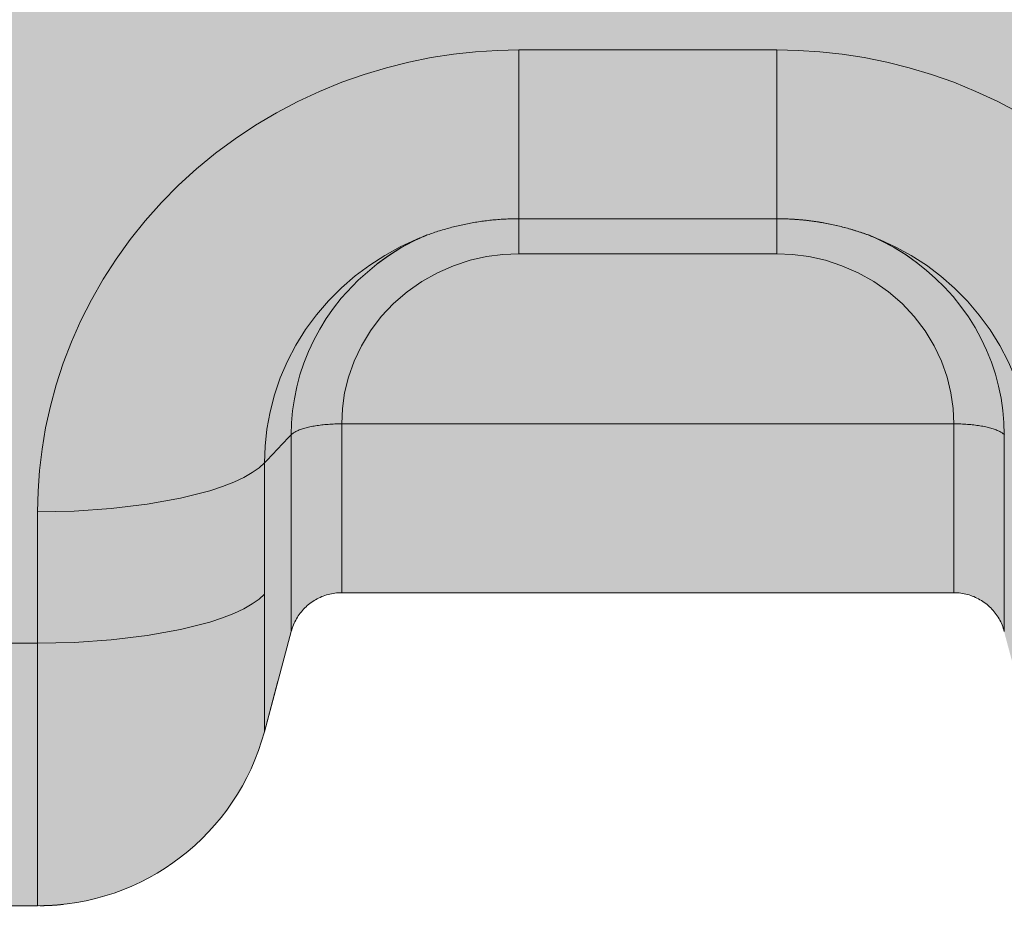
# Model space of a CAD drawing. Units: millimetres. Extents: x -42236 to 16787, y -27366 to -2366.
# Drawn here: x -37878 to -37859, y -4971 to -4954 of the extents above; entities that cross this region are included whole.
import ezdxf

# ---------------------------------------------------------------- set-up
doc = ezdxf.new("R2010")
doc.units = ezdxf.units.MM
doc.linetypes.add('AUSGEZOGEN', pattern=[0])
doc.linetypes.add('MegaCAD_LTYPE2', pattern=[2, 1, -1])
for name, color, linetype in [('Conn retino', 8, 'Continuous'), ('Layer20', 7, 'Continuous'), ('Layer22', 7, 'Continuous')]:
    doc.layers.add(name, color=color, linetype=linetype)
doc.layers.add('Connettore Tecnaria', color=7, linetype='Continuous', lineweight=15)

# ---------------------------------------------------------------- blocks, each defined once
blk = doc.blocks.new('*U156')
at = {"layer": 'Conn retino'}
h = blk.add_hatch(color=256, dxfattribs=at)
edge = h.paths.add_edge_path()
edge.add_line((-27.2500000703128, 2.603337456719146e-08), (-11.69500007031251, -0.007836352640881117))
edge.add_arc((-11.69273639647076, 4.485495079259634), 4.49333200210316, 269.9711352371131, 307.5288647577898)
edge.add_arc((-11.70087178784092, 4.496086275619744), 4.506687077283969, 307.5288647577887, 344.9710423843053)
edge.add_line((-7.348336418398272, 3.327469884194214), (-6.832932081041914, 5.250982607317381))
edge.add_arc((-5.867076428379047, 4.992182035499807), 0.9999274362442088, 125.62256374875761, 164.9999817529554, ccw=False)
edge.add_arc((-5.86820319621415, 4.993754579414142), 0.9979928820018061, 96.50310423624211, 125.62256374875531, ccw=False)
edge.add_line((-5.981232920435328, 5.985326096738389), (-5.86700592968668, 5.992163647359119))
edge.add_line((-5.86700592968668, 5.992163647359119), (5.867005929671226, 5.992164947247145))
edge.add_line((5.867005929671226, 5.992164947247145), (5.94869061518671, 5.989114879622319))
edge.add_arc((5.916281739769378, 5.12116402671654), 0.8685557082108691, 49.89755061172809, 87.8615960677086, ccw=False)
edge.add_arc((5.71453864557748, 4.881607186567178), 1.181745356373812, 22.24401036551359, 49.89755061169387, ccw=False)
edge.add_line((6.808338609963133, 5.328959089682938), (7.348336870974666, 3.32746767033859))
edge.add_arc((11.71514514272599, 4.505623544565877), 4.52294878881157, 195.09878399709, 232.4013380429967)
edge.add_arc((11.68618956114938, 4.468022139090861), 4.475490476598109, 232.4013380429981, 269.9865747331016)
edge.add_line((11.68514088611414, -0.007468214646907612), (27.2499999296872, -0.007468214646907612))
edge.add_line((27.2499999296872, -0.007468214646907612), (27.25009767714096, 56.40966925169414))
edge.add_arc((25.88938604364535, 56.40967088533171), 1.360711633496592, 359.9999312120691, 396.9611494519246)
edge.add_arc((25.72698227419983, 56.28746343167177), 1.563959379019508, 36.96114945194873, 73.27450636554475)
edge.add_line((26.17706893974878, 57.78525878909477), (26.01051143115615, 57.82729037933859))
edge.add_line((26.01051143115615, 57.82729037933859), (23.54432576115301, 58.24460849842035))
edge.add_arc((24.08878457690185, 61.46214559520786), 3.263277550446855, 220.9245874002692, 260.39561749089495, ccw=False)
edge.add_arc((23.85375609600419, 61.25838093619132), 2.952217390514267, 188.0061779450989, 220.9245874002577, ccw=False)
edge.add_arc((22.20264120540083, 61.02615031981986), 1.284850771815214, 140.3044403226274, 188.0061779451172, ccw=False)
edge.add_arc((20.43232183927535, 62.49566602897175), 1.015911510021586, 320.3044403226297, 340.740533822549)
edge.add_line((21.39137739162721, 62.16057105184245), (21.49534221894942, 61.89772156089657))
edge.add_line((21.49534221894942, 61.89772156089657), (24.43341645533042, 62.50572474871933))
edge.add_line((24.43341645533042, 62.50572474871933), (24.42377893963317, 63.34667063936013))
edge.add_line((24.42377893963317, 63.34667063936013), (24.42043056839316, 63.3891917510291))
edge.add_line((24.42043056839316, 63.3891917510291), (24.41905985825338, 63.39849853168835))
edge.add_line((24.41905985825338, 63.39849853168835), (16.50550453031952, 99.12974468940956))
edge.add_arc((15.78537158985432, 98.9702536981722), 0.7375830992023336, 12.4879690319283, 48.41086082991793)
edge.add_arc((15.41670394176186, 98.55485475984051), 1.292985757385741, 48.41086082987251, 88.93783433995875)
edge.add_line((15.44067231115674, 99.84761834459641), (12.47765909604482, 99.94356110693843))
edge.add_line((12.47765909604482, 99.94356110693843), (-12.49690565258947, 99.94357557024432))
edge.add_line((-12.49690565258947, 99.94357557024432), (-12.9350792124153, 99.92002621141637))
edge.add_line((-12.9350792124153, 99.92002621141637), (-13.60136560661863, 99.82666579619217))
edge.add_line((-13.60136560661863, 99.82666579619217), (-13.97230868822976, 100.4889080167986))
edge.add_line((-13.97230868822976, 100.4889080167986), (-16.91325614818129, 101.089124869437))
edge.add_line((-16.91325614818129, 101.089124869437), (-24.42762498994966, 65.56799564234734))
edge.add_line((-24.42762498994966, 65.56799564234734), (-24.41892214589302, 64.72196125018127))
edge.add_line((-24.41892214589302, 64.72196125018127), (-24.34202428346566, 64.53688026479085))
edge.add_line((-24.34202428346566, 64.53688026479085), (-23.77325301683618, 63.97445302390315))
edge.add_line((-23.77325301683618, 63.97445302390315), (-22.10819328110687, 62.70633464832008))
edge.add_line((-22.10819328110687, 62.70633464832008), (-21.4126593296653, 61.99513185651904))
edge.add_line((-21.4126593296653, 61.99513185651904), (-20.9385038951957, 60.84910510298323))
edge.add_line((-20.9385038951957, 60.84910510298323), (-21.1596261667612, 59.92059796464855))
edge.add_line((-21.1596261667612, 59.92059796464855), (-21.74711083286615, 59.19219945880559))
edge.add_line((-21.74711083286615, 59.19219945880559), (-22.47308411410563, 58.62700853088518))
edge.add_line((-22.47308411410563, 58.62700853088518), (-23.54428671041455, 58.2446140121092))
edge.add_line((-23.54428671041455, 58.2446140121092), (-26.01047233680469, 57.82729813735205))
edge.add_line((-26.01047233680469, 57.82729813735205), (-26.61699772483621, 57.57757610650333))
edge.add_line((-26.61699772483621, 57.57757610650333), (-26.97664463772002, 57.22784110112116))
edge.add_line((-26.97664463772002, 57.22784110112116), (-27.19734508417264, 56.76669928608953))
edge.add_line((-27.19734508417264, 56.76669928608953), (-27.2500000703128, 56.40966088362438))
edge.add_line((-27.2500000703128, 56.40966088362438), (-27.2500000703128, 2.60333763435483e-08))
h.paths.add_polyline_path([(-8.000000280121863, 75.16487569430137), (-7.987915687976734, 74.7430495866306), (-7.950207749001262, 74.30963805533429), (-7.884738807336131, 73.86634071336175), (-7.789473964331815, 73.41519597451361), (-7.662542462348707, 72.95858664381512), (-7.502304427586974, 72.49923460968421), (-7.307420774822045, 72.0401826540865), (-7.076923357044731, 71.58476180612024), (-6.810281797869944, 71.13654331618545), (-6.507462966688532, 70.6992752154406), (-6.168978842542625, 70.27680450739354), (-5.795918647468849, 69.87298723567801), (-5.389961670082581, 69.49158986929069), (-4.953368155768882, 69.13618650435956), (-4.48894696412685, 68.81005715416268), (-4.000000280121863, 68.51609275910823), (-3.490247354244044, 68.25671241053033), (-2.963730850069847, 68.0337976239125), (-2.42471070483202, 67.84864736793043), (-1.877551300530055, 67.701956073166), (-1.326608098532912, 67.59381517667225), (-0.7761196831067956, 67.52373709713856), (-0.2301104392406579, 67.49069906286059), (0.3076920275700594, 67.49320307677044), (0.8339219813617582, 67.52934758851461), (1.345621839694335, 67.59690617820524), (1.840269686132391, 67.69340870638462), (2.315789193561844, 67.8162208711924), (2.770544010166081, 67.96261883280658), (3.203319221953056, 68.12985640602619), (3.613292771238097, 68.31522318402676), (3.999999719878137, 68.51609275910823), (4.374622076373957, 68.73704929169753), (4.74688768668307, 68.98509404499237), (5.114193956804915, 69.2611538137453), (5.47368393040529, 69.56590059098062), (5.82227193585118, 69.89969775687041), (6.156681747527958, 70.26254726282241), (6.473497953094242, 70.65404062872813), (6.769230489109081, 71.07331696495112), (7.040391396745012, 71.5190314409765), (7.283581809430192, 71.98933757599934), (7.495586100710856, 72.48188636358009), (7.673469107632858, 72.99384453178936), (7.814671534550374, 73.5219331929402), (7.917098165474048, 74.06248681385432), (7.979193478006213, 74.61153095067039), (7.999999719878137, 75.16487569430137), (7.979193478006213, 75.71822043793236), (7.917098165474048, 76.26726457474751), (7.814671534550374, 76.80781819566164), (7.673469107632858, 77.33590685681338), (7.495586100710856, 77.84786502502266), (7.283581809430192, 78.34041381260249), (7.040391396745012, 78.81071994762624), (6.769230489109081, 79.25643442365072), (6.473497953094242, 79.67571075987325), (6.156681747527958, 80.06720412578034), (5.82227193585118, 80.43005363173233), (5.47368393040529, 80.76385079762167), (5.114193956804915, 81.06859757485745), (4.74688768668307, 81.34465734360947), (4.374622076373957, 81.5927020969043), (3.999999719878137, 81.81365862949451), (3.613292771238097, 82.01452820457553), (3.203319221953056, 82.1998949825761), (2.770544010166081, 82.36713255579616), (2.315789193561844, 82.51353051740944), (1.840269686132391, 82.63634268221813), (1.345621839694335, 82.73284521039659), (0.8339219813617582, 82.80040380008813), (0.3076920275700594, 82.8365483118314), (-0.2301104392406579, 82.83905232574261), (-0.7761196831067956, 82.80601429146327), (-1.326608098532912, 82.73593621192958), (-1.877551300530055, 82.62779531543674), (-2.42471070483202, 82.48110402067232), (-2.963730850069847, 82.29595376468933), (-3.490247354244044, 82.07303897807151), (-4.000000280121863, 81.81365862949451), (-4.48894696412685, 81.51969423444052), (-4.953368155768882, 81.19356488424364), (-5.389961670082581, 80.8381615193116), (-5.795918647468849, 80.45676415292473), (-6.168978842542625, 80.0529468812083), (-6.507462966688532, 79.6304761731626), (-6.810281797869944, 79.19320807241638), (-7.076923357044731, 78.7449895824825), (-7.307420774822045, 78.28956873451534), (-7.502304427586974, 77.83051677891763), (-7.662542462348707, 77.37116474478762), (-7.789473964331815, 76.91455541408868), (-7.884738807336131, 76.46341067524054), (-7.950207749001262, 76.02011333326845), (-7.987915687976734, 75.5867018019726)], flags=16)
h.paths.add_polyline_path([(-8.000000479665001, 31.97976374835753), (-7.987915887519872, 31.55793764068721), (-7.950207948544854, 31.12452610939135), (-7.884739006878814, 30.68122876741836), (-7.789474163874953, 30.23008402857022), (-7.662542661891845, 29.77347469787264), (-7.502304627129657, 29.31412266374173), (-7.307420974365183, 28.85507070814356), (-7.076923556587868, 28.3996498601764), (-6.810281997412627, 27.95143137024252), (-6.50746316623167, 27.51416326949675), (-6.168979042085763, 27.0916925614506), (-5.795918847011986, 26.68787528973462), (-5.389961869625719, 26.3064779233473), (-4.953368355312929, 25.95107455841571), (-4.488947163669987, 25.62494520821838), (-4.000000479665001, 25.33098081316439), (-3.490247553787182, 25.07160046458739), (-2.96373104961253, 24.84868567796957), (-2.424710904375157, 24.66353542198749), (-1.877551500073192, 24.51684412722261), (-1.326608298076049, 24.40870323072932), (-0.7761198826499331, 24.33862515119563), (-0.2301106387837955, 24.30558711691765), (0.3076918280269219, 24.30809113082751), (0.8339217818195301, 24.34423564257031), (1.345621640151197, 24.41179423226276), (1.840269486589253, 24.50829676044168), (2.315788994019162, 24.63110892524946), (2.770543810623398, 24.77750688686228), (3.203319022410373, 24.94474446008235), (3.613292571694959, 25.13011123808337), (3.999999520334999, 25.33098081316439), (4.374621876829909, 25.55193734575414), (4.746887487140388, 25.79998209904943), (5.114193757261322, 26.07604186780236), (5.473683730861243, 26.38078864503723), (5.822271736308043, 26.71458581092702), (6.156681547984821, 27.07743531687947), (6.473497753551104, 27.46892868278564), (6.769230289565943, 27.88820501900864), (7.040391197201874, 28.33391949503221), (7.283581609887054, 28.80422563005641), (7.495585901167264, 29.2967744176367), (7.67346890808972, 29.80873258584552), (7.814671335007237, 30.33682124699772), (7.917097965931365, 30.87737486791139), (7.979193278463075, 31.42641900472654), (7.999999520334999, 31.97976374835753), (7.979193278463075, 32.53310849198851), (7.917097965931365, 33.08215262880412), (7.814671335007237, 33.62270624971825), (7.67346890808972, 34.15079491086954), (7.495585901167264, 34.66275307907836), (7.283581609887054, 35.15530186665956), (7.040391197201874, 35.62560800168194), (6.769230289565943, 36.07132247770733), (6.473497753551104, 36.49059881393077), (6.156681547984821, 36.88209217983649), (5.822271736308043, 37.24494168578849), (5.473683730861243, 37.57873885167828), (5.114193757261322, 37.8834856289136), (4.746887487140388, 38.15954539766562), (4.374621876831274, 38.40759015096137), (3.999999520334999, 38.62854668355112), (3.613292571694959, 38.82941625863259), (3.203319022410373, 39.01478303663225), (2.770543810623398, 39.18202060985368), (2.315788994019162, 39.3284185714665), (1.840269486589253, 39.45123073627474), (1.345621640151197, 39.54773326445365), (0.8339217818195301, 39.61529185414565), (0.3076918280269219, 39.65143636588846), (-0.2301106387837955, 39.65394037979877), (-0.7761198826499331, 39.62090234552034), (-1.326608298076049, 39.55082426598665), (-1.877551500073192, 39.44268336949335), (-2.424710904375157, 39.29599207472847), (-2.96373104961253, 39.11084181874639), (-3.490247553787182, 38.88792703212857), (-4.000000479665001, 38.62854668355112), (-4.488947163669987, 38.33458228849759), (-4.953368355312929, 38.00845293829934), (-5.389961869625719, 37.65304957336866), (-5.795918847011986, 37.27165220698134), (-6.168979042085763, 36.86783493526536), (-6.50746316623167, 36.44536422721922), (-6.810281997412627, 36.00809612647345), (-7.076923556587868, 35.55987763653957), (-7.307420974363819, 35.10445678857241), (-7.502304627129657, 34.64540483297424), (-7.662542661891845, 34.18605279884332), (-7.789474163874953, 33.72944346814529), (-7.884739006878814, 33.27829872929715), (-7.950207948544854, 32.83500138732461), (-7.987915887519872, 32.40158985602829)], flags=16)
at = {"layer": 'Layer20', "linetype": 'AUSGEZOGEN', "lineweight": 0}
for p, q in [((-2.471368070311879, 13.16484260862353), (2.47136792968718, 13.16484260862353)), ((5.867005929687142, 5.999999999525242), (-5.867005929687135, 5.999999999525242)), ((-6.832932072846003, 5.25881899007163), (-7.348308787941956, 3.335393613886479)), ((-27.2500000703128, -4.747580106823079e-10), (-11.69500007031297, -4.747580106823079e-10))]:
    blk.add_line(p, q, dxfattribs=at)
for points in [[(-4.390910309840134, 12.78385975667606), (-4.360640760957036, 12.79647197709846), (-4.331268786764891, 12.80864670883875), (-4.302631722526026, 12.82041918085952), (-4.274566903500951, 12.83182462212153), (-4.246911664953355, 12.84289826158647), (-4.219503342141021, 12.8536753282151), (-4.192179270329003, 12.8641910509682), (-4.164776784777811, 12.87448065880835), (-4.137134193563949, 12.88457919484699), (-4.109157324128088, 12.89450880324966), (-4.08086228987008, 12.90427055906366), (-4.052275381240857, 12.91386359310536), (-4.023422888689989, 12.92328703619432), (-3.994331102668863, 12.93254001914647), (-3.965026313628865, 12.94162167277864), (-3.93553481202002, 12.95053112790947), (-3.905882888293259, 12.95926751535444), (-3.876096832899062, 12.96782996593174), (-3.846202936286996, 12.97621761045866), (-3.816227488910268, 12.98442957975158), (-3.786196781217537, 12.99246500462823), (-3.7561371036611, 13.00032301590636), (-3.726073380509884, 13.00800275819938), (-3.696013887261184, 13.01550354425944), (-3.665955782513944, 13.02282479910445), (-3.635896021952018, 13.02996594980641), (-3.605831561256078, 13.03692642343321), (-3.575759356106797, 13.04370564705641), (-3.545676362188029, 13.05030304774436), (-3.515579535179992, 13.05671805256634), (-3.485465830764266, 13.06295008859342), (-3.455332204622888, 13.06899858289444), (-3.425175612439258, 13.07486296253864), (-3.394993009893138, 13.08054265459623), (-3.36478135266611, 13.08603708613736), (-3.334537596401102, 13.09134568425088), (-3.304258168227303, 13.09646812336632), (-3.27393764447174, 13.10140494409961), (-3.243570196547122, 13.10615687656036), (-3.213149995867067, 13.11072465086272), (-3.182671213846103, 13.11510899711629), (-3.152128021897848, 13.11931064543478), (-3.121514591435012, 13.12333032592823), (-3.090825093872123, 13.12716876871036), (-3.060053700623254, 13.13082670389258), (-3.029194583101113, 13.13430486158631), (-2.998241912719774, 13.13760397190435), (-2.96718986089331, 13.14072476495767), (-2.936032599034885, 13.14366797085813), (-2.904765067137983, 13.14643423377538), (-2.873402414317976, 13.14902193807438), (-2.841981514272216, 13.15142703885976), (-2.810540312863164, 13.15364537134246), (-2.779116755951915, 13.15567277073614), (-2.747748789402291, 13.15750507225448), (-2.716474359074024, 13.1591381111084), (-2.685331410833211, 13.16056772251159), (-2.654357890538218, 13.16178974167724), (-2.62359174405378, 13.16280000381766), (-2.59307091724099, 13.16359434414426), (-2.562833355963217, 13.1641685978725), (-2.532917006082013, 13.16451860021334), (-2.503188006287242, 13.16464520678028), (-2.471365251866015, 13.16461201808943)], [(2.471324393195804, 13.16429026524838), (2.505387508984089, 13.16422941986639), (2.537553609219916, 13.16407636093845), (2.568614581274009, 13.16377470072712), (2.599361433103926, 13.16326811678436), (2.630359326963802, 13.16251705483455), (2.661648648155964, 13.16152092326956), (2.693195422348939, 13.16028465139243), (2.724965675213074, 13.15881316851028), (2.756925432417805, 13.15711140392841), (2.789040719632116, 13.1551842869535), (2.821277562524987, 13.15303674689039), (2.85360198676813, 13.1506737130444), (2.885980018027798, 13.14810011472127), (2.918377681975247, 13.14532088122814), (2.950761004279915, 13.1423409418685), (2.983096010610328, 13.139165225949), (3.015348733481691, 13.13579866174859), (3.047493879554853, 13.13224487474008), (3.079531801519128, 13.12850363852522), (3.111467569049868, 13.12457401824213), (3.143306251823791, 13.12045507903031), (3.17505291951807, 13.11614588602879), (3.206712641808057, 13.11164550437434), (3.238290488370925, 13.10695299920735), (3.269791528882028, 13.10206743566641), (3.301220833018082, 13.09698787889056), (3.332583470455805, 13.09171339401655), (3.363884510870097, 13.08624304618524), (3.395129023939038, 13.08057590053431), (3.426322079337073, 13.07471102220461), (3.457468570863742, 13.06864776108932), (3.488572713585885, 13.06238656600362), (3.51963855886402, 13.05592815080763), (3.550670158060033, 13.04927322936555), (3.581671562533987, 13.04242251554024), (3.612646823645949, 13.03537672319544), (3.643599992759167, 13.02813656619264), (3.674535121231887, 13.02070275839423), (3.705456260426903, 13.01307601366534), (3.736367461704734, 13.00525704586744), (3.767272776425902, 12.99724656886337), (3.798176255951834, 12.98904529651645), (3.829081951643051, 12.9806539426886), (3.859989589863975, 12.97207325521958), (3.89087617133578, 12.9633041604693), (3.92171125861319, 12.95434764322954), (3.952464409986764, 12.94520468832525), (3.983105183749789, 12.93587628058139), (4.013603138195553, 12.9263634048234), (4.043927831615068, 12.91666704587624), (4.074048822301169, 12.90678818856531), (4.103935668546686, 12.89672781771514), (4.133557928643999, 12.88648691815115), (4.16288516088412, 12.87606647469965), (4.191886923561245, 12.86546747218335), (4.220532774965935, 12.85469089542948), (4.248811105449253, 12.84373371884248), (4.276857785735277, 12.83256150983334), (4.304878181095095, 12.82112503645612), (4.333078064261148, 12.80937497999639), (4.361663207962241, 12.79726202173515), (4.390839384931272, 12.7847368429575), (4.420812367897046, 12.77175012494535), (4.451787929390097, 12.75825254907067)], [(-4.234317185094138, 12.85503261527356), (-4.488238271680299, 12.73779811860004), (-4.734246436650889, 12.60477939630527), (-4.970770158028014, 12.45676311656734), (-5.196356797089035, 12.29472393523974)], [(5.15249711208185, 12.32796335063767), (4.936270205416125, 12.47967802531821), (4.710311530721132, 12.61861899255336), (4.475876614815892, 12.74396097451836), (4.234316980563339, 12.85503270609479)], [(-5.867005929687135, 5.999999999525242), (-5.899720484075939, 5.99944809502267), (-5.932392400716932, 5.997799802258667), (-5.964988847711307, 5.995066266159482), (-5.997476993160259, 5.991258631649087), (-6.02982400516316, 5.986388043654641), (-6.061997051821205, 5.980465647099662), (-6.093963301234222, 5.973502586909488), (-6.125689921503859, 5.965510008009458), (-6.157144080729946, 5.956499055324455), (-6.18829294701322, 5.946480873779363), (-6.219103688453966, 5.935466608299974), (-6.249543473154286, 5.923467403811626), (-6.279579469212191, 5.910494405237385), (-6.309178844728873, 5.896558757503497), (-6.33830876780598, 5.881671605535301), (-6.366936406544252, 5.865844094258589), (-6.395028929043061, 5.849087368597337), (-6.422553503403147, 5.831412573476426), (-6.449477297726158, 5.81283085382165), (-6.475767480110104, 5.793353354557437), (-6.501385700586749, 5.773000137420238), (-6.526302655402784, 5.751803053324236), (-6.55049908198384, 5.729790930962734), (-6.573955717759187, 5.706992599024487), (-6.596653300154909, 5.683436886204616), (-6.618572566598001, 5.659152621194606), (-6.639694254515913, 5.634168632685485), (-6.659999101336094, 5.608513749369648), (-6.679467844485085, 5.582216799939486), (-6.69808122139079, 5.555306613087394), (-6.715819969481114, 5.52781201750531), (-6.732664826181232, 5.499761841884263), (-6.748596528919958, 5.471184914918465), (-6.763595815123832, 5.442110065298492), (-6.777643422220304, 5.41256612171537), (-6.790720087635915, 5.382581912864223), (-6.802806548798568, 5.352186267434261), (-6.813883543137077, 5.321408014119696), (-6.8239318080748, 5.290275981610646), (-6.832932081008263, 5.258818998727291)], [(6.832922560918863, 5.258816482338259), (6.82392362695305, 5.290273820485707), (6.813876567566016, 5.321406172404748), (6.802800652358886, 5.352184711294283), (6.790715150932332, 5.382580610358671), (6.777639332887023, 5.412565042794993), (6.763592467824086, 5.442109181805334), (6.74859382534601, 5.471184200591777), (6.732662675052101, 5.499761272353679), (6.715818286543939, 5.527811570290394), (6.698079929422651, 5.555306267605372), (6.67946687329027, 5.582216537497514), (6.659998387746104, 5.608513553168448), (6.639693742390822, 5.634168487817986), (6.618572206827825, 5.659152514647301), (6.596653050656872, 5.683436806857115), (6.573955543479091, 5.706992537648601), (6.550498954894696, 5.729790880222479), (6.526302554505722, 5.751803007778561), (6.501385611913751, 5.77300009351711), (6.475767396718087, 5.793353310640212), (6.449477218522819, 5.812830805081374), (6.422553428458063, 5.831412491763329), (6.395028858408981, 5.849087197368133), (6.366936340264832, 5.865843748581481), (6.338308705913963, 5.881670972084519), (6.309178787243813, 5.896557694561123), (6.279579416143182, 5.910492742695622), (6.249543424499056, 5.923464943171437), (6.21910364419978, 5.935463122671534), (6.188292907135068, 5.946476107879333), (6.157144045190993, 5.956492725477345), (6.125689890255902, 5.965501802151264), (6.093963274217689, 5.973492164583602), (6.061997028966065, 5.980452639456415), (6.029823986387104, 5.986372053454486), (5.997476978368699, 5.991239233260783), (5.964988836801016, 5.995043005559635), (5.932392393571039, 5.997772197032644), (5.899720480565751, 5.999415634365503), (5.867005929805831, 5.99996214423936)]]:
    blk.add_lwpolyline(points, dxfattribs=at)
blk.add_arc((-11.69500007031297, 4.499999999525242), 4.5, 270, 344.9999999898112, dxfattribs=at)
at = {"layer": 'Layer22', "linetype": 'AUSGEZOGEN', "lineweight": 0}
for p, q in [((2.47136792968718, 16.39974899867229), (-2.471368070311879, 16.39974942784556)), ((-2.471368070311879, 16.39974942784556), (-2.471367964526276, 12.49359470605441)), ((2.47136792968718, 16.39974899867229), (2.47136792968627, 12.49359468342845)), ((2.47136792968627, 12.49359468342845), (-2.471367964526276, 12.49359467313661)), ((-5.867005929687135, 5.999999999525242), (-5.867005929665307, 9.234905603519563)), ((-5.867005929665307, 9.234905210733357), (5.867005571311214, 9.234905210733357)), ((5.867005929674864, 5.99996214423936), (5.867005571311214, 9.23489487615552)), ((-6.832932096983992, 9.026536091306296), (-6.832932081042369, 5.258818998600416)), ((6.832922560918863, 5.258816482338259), (6.83292255116044, 9.026535398703343)), ((-11.69500007031024, 7.548114760898441), (-11.69500007031297, 3.899854146283133e-07)), ((-11.69500007031297, 5.032077496968666), (-27.2500000703128, 5.03207706343437))]:
    blk.add_line(p, q, dxfattribs=at)
at = {"layer": 'Layer22', "linetype": 'MegaCAD_LTYPE2', "lineweight": 0}
blk.add_line((-7.348334150871093, 3.335314698877481), (-6.868267449007131, 5.126945738924404), dxfattribs=at)
at = {"layer": 'Layer22', "linetype": 'AUSGEZOGEN', "lineweight": 0}
for points in [[(-2.471368070311879, 16.3997498570161), (-2.882559817619718, 16.39094962125), (-3.300152300181022, 16.36394418613872), (-3.72297236921008, 16.31787758931659), (-4.149728224013185, 16.25197507861049), (-4.579015498498162, 16.16555951448572), (-5.009326065169031, 16.05806754034347), (-5.439059623876116, 15.92906506312056), (-5.866538050624282, 15.77826155497132), (-6.29002237870213, 15.60552267382627), (-6.707732174457984, 15.41088070960723), (-7.117866959192039, 15.19454239635843), (-7.518629222985279, 14.95689368931471), (-7.908248483074882, 14.6985011892466), (-8.285005765129196, 14.42011000155617), (-8.64725783660219, 14.1226379398945), (-8.993460501910018, 13.80716611741945), (-9.322190282122161, 13.47492610569043), (-9.632163847887792, 13.12728397350065), (-9.922254651389945, 12.76572163769742), (-10.19150630710305, 12.39181605784415), (-10.43914239595028, 12.00721688056956), (-10.66457250527696, 11.6136231835535), (-10.86739445973921, 11.21275998161263), (-11.04739283709182, 10.80635513861352), (-11.20453399036, 10.39611728181035), (-11.33895790740393, 9.983715243923141), (-11.45096732569004, 9.570759468791492), (-11.54101458134687, 9.158785715117117), (-11.60968670643592, 8.74924128635257), (-11.657689297778, 8.343473909333623), (-11.68582966708277, 7.94272328535544), (-11.69499974917403, 7.548115249143391)], [(7.117867009832711, 15.19454264586602), (6.707732208388965, 15.41088096972862), (6.290022395491864, 15.60552294347963), (5.866538049948989, 15.77826183306115), (5.43905960551297, 15.92906534854865), (5.009326028998888, 16.05806783202115), (4.579015444495102, 16.16555981134525), (4.149728152243146, 16.25197537961367), (3.72297227982131, 16.31787789345844), (3.300152193399075, 16.36394449246063), (2.882559693738816, 16.39094992884111), (2.47136792968718, 16.3997501650183)], [(-4.442643309633919, 12.76668421742761), (-4.745056594261992, 12.62629544863375), (-5.041886669880792, 12.46316704365245), (-5.330471076242926, 12.27742145333013), (-5.608108456216311, 12.06955497443641), (-5.872129179675763, 11.84045222563736), (-6.11997047006184, 11.59138584890252), (-6.349252082001609, 11.32400017274312), (-6.557848187401074, 11.04027869988113), (-6.743951132735898, 10.74249651932268), (-6.906123163893195, 10.4331599480306), (-7.043333047045277, 10.1149367309581), (-7.154975654399774, 9.79058084103235), (-7.240873895585306, 9.46285623740732), (-7.301263699391026, 9.134463833768676), (-7.336763932127948, 8.8079754330015), (-7.348334054173161, 8.485777586110542)], [(7.348334090803977, 8.485777816163134), (7.336808558781062, 8.807354880577348), (7.30144852499166, 9.133195611655536), (7.241302534326, 9.460927607837219), (7.155757072378268, 9.787995148466505), (7.04457837783389, 10.11171479345239), (6.907942134811723, 10.42934076149504), (6.746448290797847, 10.7381371692345), (6.561119146639843, 11.03545343048745), (6.353380026477002, 11.31879862900314), (6.125023136109807, 11.58591057374951), (5.878156507228827, 11.83481555627713), (5.615141046005878, 12.06387552859405), (5.338519523988229, 12.27182042391951), (5.050941778560858, 12.45776452556538), (4.755090399798295, 12.62120700496962), (4.453610800994969, 12.76201785807052)], [(-2.471367964526276, 12.49359480938665), (-2.776481120106606, 12.48041312280156), (-3.089248644977257, 12.43919221178021), (-3.405705694542799, 12.36780603809848), (-3.721284403167143, 12.26479673939047), (-4.030966209327058, 12.12954715162505), (-4.329494284829931, 11.96241389168835), (-4.611632337564284, 11.76479941247635), (-4.872446739629819, 11.53914690085094), (-5.107582482399945, 11.28885137120778), (-5.313501873213905, 11.01809219088545), (-5.487659048217889, 10.73160401032237), (-5.628592615177919, 10.43441193749913), (-5.735930969939314, 10.13156078827251), (-5.810317213176173, 9.82786672134989), (-5.85327047491705, 9.527713376532118), (-5.867006141680346, 9.234905692944265)], [(5.867005929687142, 9.234905692944265), (5.853270263658718, 9.527713365631369), (5.810317004286166, 9.827866698971773), (5.735930765267089, 10.13156075411552), (5.62859241672982, 10.4344118916033), (5.487658858069839, 10.73160395312061), (5.313501693409993, 11.01809212323314), (5.107582314837376, 11.2888512943864), (4.872446585941137, 11.53914681653032), (4.611632199016871, 11.76479932263737), (4.32949416225188, 11.96241379853836), (4.030966103061704, 12.12954705747233), (3.721284313073969, 12.26479664653152), (3.40570562002836, 12.36780594870151), (3.089248585052932, 12.4391921277961), (2.776481073480003, 12.48041304589651), (2.47136792968627, 12.4935947408976)], [(-5.196356797089035, 12.29472393523974), (-5.552286155407042, 11.98928560465174), (-5.876985420626848, 11.64152617639229), (-6.025144781549212, 11.45317304083528), (-6.162641232349184, 11.2561393308797), (-6.288676739705121, 11.05127742435525), (-6.402554441314575, 10.83952693355741), (-6.503691168157044, 10.62190053904942), (-6.591627331313017, 10.39946791427155), (-6.666033824212942, 10.1733382737093), (-6.726715724956872, 9.944642139115329), (-6.773612728544091, 9.714512945484328), (-6.80679638487231, 9.484069099916267), (-6.826464355063987, 9.254397063731629), (-6.832932016883884, 9.026535955922553)], [(6.832931778888227, 9.026536099697294), (6.82628858778094, 9.257466224516063), (6.806078955134812, 9.49028527035034), (6.771969267823128, 9.723910804201294), (6.723750173480997, 9.957209601188422), (6.661345715717065, 10.18901411480328), (6.584819594706691, 10.41814062666753), (6.494378182678023, 10.64340852800342), (6.390370055715042, 10.86366010287565), (6.273281956581062, 11.07778013454845), (6.143731267275829, 11.28471464648464), (6.002455233140839, 11.48348812056429), (5.850297330224979, 11.67321860534412), (5.688191293332924, 11.8531302315464), (5.517143415009972, 12.02256278219238), (5.338213779846459, 12.18097811069401), (5.15249711208185, 12.32796335063767)], [(-6.832932096983992, 9.026536091306296), (-6.823931825588939, 9.035379672120596), (-6.81388356209413, 9.044131896986526), (-6.802806569075297, 9.052784661343138), (-6.790720109104992, 9.061329860630392), (-6.777643444758947, 9.069759390288707), (-6.763595838610623, 9.078065145756225), (-6.748596553237117, 9.086239022475636), (-6.732664851209162, 9.094272915883264), (-6.715819995104308, 9.1021587214218), (-6.698081247495107, 9.109888334528476), (-6.679467870955929, 9.117453650644618), (-6.65999912806296, 9.124846565210644), (-6.639694281390117, 9.132058973664241), (-6.618572593510859, 9.139082771446281), (-6.596653327000009, 9.145909853997635), (-6.573955744431938, 9.152532116756445), (-6.550499108381924, 9.158941455163584), (-6.526302681423882, 9.165129764657648), (-6.501385726132181, 9.171088940679509), (-6.4757675050821, 9.176810878668674), (-6.449477322028766, 9.18228662437559), (-6.422553526949965, 9.187510537683009), (-6.395028951749051, 9.19247948523025), (-6.366936428330742, 9.197190333652541), (-6.338308788597939, 9.201639949587387), (-6.309178864455813, 9.205825199672288), (-6.279579487808174, 9.209742950545659), (-6.249543490557922, 9.213390068843635), (-6.219103704609775, 9.216763421202357), (-6.188292961868907, 9.219859874261145), (-6.157144094236852, 9.222676294657502), (-6.125689933619693, 9.225209549027111), (-6.09396331192033, 9.227456504007476), (-6.061997061043026, 9.229414026237462), (-6.029824012890682, 9.2310789823523), (-5.997476999369834, 9.232448238990399), (-5.964988852382927, 9.233518662788354), (-5.932392403832861, 9.234287120384577), (-5.899720485626172, 9.23475047841566), (-5.867005929796274, 9.234905603519563)], [(5.867005571311214, 9.23489487615552), (5.899720131269763, 9.23474128253474), (5.932392053698326, 9.234279303096626), (5.964988506675812, 9.23351207924861), (5.997476658287955, 9.232442752394489), (6.029823676614118, 9.23107446393942), (6.061996729738215, 9.229410355288563), (6.093962985742341, 9.227453567846622), (6.125689612708133, 9.225207243018302), (6.157143778719959, 9.222674522209216), (6.18829265185764, 9.219858546824524), (6.219103400205999, 9.216762458267565), (6.249543191845763, 9.21338939794441), (6.279579194859938, 9.209742507259305), (6.309178577331071, 9.205824927617412), (6.338308507341711, 9.201639800424344), (6.366936152973043, 9.19719026708526), (6.395028682309434, 9.1924794690035), (6.422553263431158, 9.187510547585587), (6.449477064421675, 9.182286644234408), (6.475767253363987, 9.176810900357394), (6.501385479087961, 9.171088962683369), (6.52630243195404, 9.165129786363648), (6.550498842336086, 9.158941475426216), (6.573955440607964, 9.152532133903149), (6.596652957143991, 9.14590986582425), (6.618572122317122, 9.13908277522023), (6.639693666501675, 9.132058966122257), (6.659998320072877, 9.124846542559679), (6.679466813403682, 9.117453608563663), (6.698079876868864, 9.109888268163102), (6.715818240841831, 9.102158625391437), (6.732662635695991, 9.094272784276653), (6.748593791807028, 9.08623884885037), (6.763592439546986, 9.078064923143755), (6.777639309291093, 9.069759111185247), (6.790715131412757, 9.061329517007378), (6.802800636286751, 9.052784244639495), (6.813876554286939, 9.044131398112766), (6.823923615787184, 9.035379081457448), (6.832922551125879, 9.026535398739268)], [(-7.34833235515293, 8.485777972585309), (-7.341891659163817, 8.492376291142135), (-7.335449287600337, 8.498950873587544), (-7.32900691240388, 8.505519371879016), (-7.322564503497912, 8.512120077436519), (-7.316122039937223, 8.51877135975701), (-7.309679528591229, 8.525467117232436), (-7.303236978009178, 8.532199767050313), (-7.29679439674214, 8.538961726396336), (-7.29035179333982, 8.545745412455288), (-7.283909176354197, 8.552543242415593), (-7.277466554334065, 8.559347633462492), (-7.271023935562194, 8.566151244644514), (-7.264581323729313, 8.57295084937641), (-7.258138718686265, 8.57974666247628), (-7.251696120168841, 8.586539004691529), (-7.24525352790965, 8.593328196765468), (-7.238810941644939, 8.60011455944277), (-7.232368361106861, 8.606898413469478), (-7.225925786031208, 8.613680079590265), (-7.219483216150135, 8.620459878550717), (-7.213040651199886, 8.627238131094598), (-7.206598090913072, 8.63401515796613), (-7.200155535025029, 8.640791279913627), (-7.193712983269275, 8.647566817680397), (-7.187270435380238, 8.654342092010664), (-7.180827891090981, 8.6611174236491), (-7.174385350137296, 8.667893133342657), (-7.167942812252246, 8.674669541835554), (-7.161500277169804, 8.681446969871102), (-7.155057744626216, 8.688225738197614), (-7.148615214352727, 8.695006167557493), (-7.142172686086038, 8.701788578696322), (-7.135730159557848, 8.708573292359686), (-7.12928763450395, 8.715360629291352), (-7.122845110658769, 8.722150910237358), (-7.116402587754916, 8.72894445594329), (-7.109960065527726, 8.735741587153369), (-7.103517543711629, 8.742542624611358), (-7.097075022040141, 8.749347889065119), (-7.09063250024678, 8.756157701257505), (-7.084189978074161, 8.762972174983586), (-7.077747455291725, 8.76979059687437), (-7.071304931675737, 8.7766120469264), (-7.0648624070061, 8.783435605133489), (-7.058419881057258, 8.790260351492632), (-7.051977353606841, 8.797085366000372), (-7.045534824432021, 8.80390972865325), (-7.039092293310883, 8.81073251944599), (-7.032649760021055, 8.817552818375132), (-7.026207224338346, 8.824369705437674), (-7.019764686039931, 8.831182260627427), (-7.013322144903892, 8.837989563942754), (-7.006879600706949, 8.844790695377467), (-7.000437053226275, 8.851584734930382), (-6.99399450223768, 8.858370762595767), (-6.987551947521975, 8.865147858369708), (-6.981109388852698, 8.871915102248748), (-6.97466682600793, 8.878671574227608), (-6.968224258767119, 8.88541635430465), (-6.961781686904256, 8.892148522474598), (-6.95533911019788, 8.898867158732626), (-6.948896528426072, 8.905571343076643), (-6.942453941364189, 8.91226015550137), (-6.936011348789858, 8.91893267600335), (-6.929568750482073, 8.925587984579122), (-6.923126146216187, 8.932225161223412), (-6.916683535769831, 8.938843285934125), (-6.910240918920177, 8.945441438705528), (-6.903798295443945, 8.952018699638755), (-6.897355667722191, 8.958577567138489), (-6.890913047585169, 8.96513295401837), (-6.884470449009083, 8.971702590476523), (-6.878027885969683, 8.978304206712435), (-6.871585372444084, 8.984955532925595), (-6.865142922408946, 8.99167429931549), (-6.85870054983911, 8.998478236081608), (-6.852258268718057, 9.005384742292334), (-6.845816093514028, 9.012389298584365), (-6.839374039458331, 9.019452180762526), (-6.832932097034924, 9.026536091249453)], [(6.83292255116044, 9.026535398703343), (6.83937387288211, 9.019452087279658)], [(-11.69500007031024, 7.548114760898441), (-10.99624744613106, 7.563459370630424), (-10.28693385470319, 7.611641530397717), (-9.59635753943098, 7.694116120026136), (-8.955573446079821, 7.809542046690238), (-8.393140575318963, 7.953674148115622), (-8.148519228854862, 8.034494409696434), (-7.93103626539391, 8.119855884831393), (-7.741958006640967, 8.208711848944402), (-7.581905915882768, 8.300001308821264), (-7.450884044975052, 8.392685173066637), (-7.348333725634117, 8.485777858106301)], [(-7.34833235515293, 8.485777972585309), (-7.348167935461102, 8.450188032534241), (-7.34805081536501, 8.41478077236661), (-7.347974595960974, 8.379531987951394), (-7.347932878343041, 8.344417475157568), (-7.347919263603895, 8.309413029854566), (-7.347927352838948, 8.274494447912728), (-7.347950747143155, 8.239637525200576), (-7.347983047610111, 8.204818057588453), (-7.348017855332952, 8.170011840945334), (-7.348051630569213, 8.135202484882482), (-7.348084423923179, 8.10038736311162), (-7.34811522201721, 8.065562917650366), (-7.348143011469116, 8.030725590516338), (-7.34816677890171, 7.995871823728519), (-7.348185510935988, 7.960998059303618), (-7.348198194191124, 7.926100739261527), (-7.348203815288112, 7.891176305618499), (-7.348201360847039, 7.856221200394428), (-7.348195043204893, 7.821251982320971), (-7.348189714494989, 7.786287403790537), (-7.348185321036222, 7.751327197306635), (-7.348181809147032, 7.716371095373686), (-7.348179125147222, 7.681418830496112), (-7.348177215353868, 7.646470135180605), (-7.348176026087682, 7.611524741928404), (-7.348175503667104, 7.576582383245293), (-7.348175594410119, 7.541642791637512), (-7.348176244635166, 7.506705699607663), (-7.348177400662049, 7.47177083966062), (-7.348179008808753, 7.436837944301258), (-7.348181015395991, 7.401906746035364), (-7.348183366739928, 7.366976977365537), (-7.348186009161278, 7.332048370796654), (-7.348188888977116, 7.297120658834499), (-7.348191952507246, 7.26219357398122), (-7.348195146070108, 7.227266848744419), (-7.348195761535177, 7.19233991053852), (-7.348191428713786, 7.157412385043243), (-7.348182600838978, 7.122484302165502), (-7.348169731142885, 7.087555691807209), (-7.348153272859914, 7.05262658387346), (-7.348133679221743, 7.01769700826844), (-7.348111403461868, 6.982766994894517), (-7.348086898811967, 6.94783657365724), (-7.348060618507358, 6.91290577446034), (-7.348033015777897, 6.877974627206639), (-7.348004543858902, 6.843043161801232), (-7.34797565598296, 6.808111408148759), (-7.347946805381749, 6.773179396151134), (-7.347918445289221, 6.73824715571436), (-7.347891028937052, 6.703314716741259), (-7.347865009560106, 6.668382109137381), (-7.347840840390059, 6.633449362804638), (-7.347818974659045, 6.598516507647217), (-7.347799865601015, 6.563583573570211), (-7.347783966449011, 6.528650590477353), (-7.347771730436076, 6.493717588272373), (-7.347763610794342, 6.458784596859457), (-7.347760060756851, 6.423851646142792), (-7.347761533557101, 6.388918766025197), (-7.347768482427224, 6.353985986412679), (-7.347781360600262, 6.319053337207604), (-7.347800621308803, 6.284120848313249), (-7.347826717787253, 6.249188549636527), (-7.347860103266836, 6.214256471078441), (-7.347901230981957, 6.179324642544541), (-7.347950554163841, 6.144393093938104), (-7.348008526045984, 6.109461855164225), (-7.348075599862337, 6.074530956126635), (-7.348152228845034, 6.039600426727246), (-7.348238866226207, 6.004670296872517), (-7.348335965238899, 5.9697405967172)], [(-11.69500007031297, 5.032076907803456), (-10.99624749796908, 5.047421538285105), (-10.28693396112089, 5.095603729762386), (-9.59635769593228, 5.17807836161637), (-8.955573640164172, 5.293504340118487), (-8.393140787540002, 5.437636501729683), (-8.148519441409231, 5.51845679605867), (-7.931036472138882, 5.603818305430648), (-7.741958201501571, 5.692674305039416), (-7.581906093078256, 5.783963801431581), (-7.450884199211711, 5.876647702962599), (-7.348333852266247, 5.969740425808594)], [(-7.348335965240263, 5.96974059646527), (-7.348337438959103, 5.932398980075503), (-7.348338713396284, 5.895077088533524), (-7.348339856409208, 5.857794667163487), (-7.348340935858456, 5.820571461291363), (-7.348342019604157, 5.783427216243579), (-7.348343175502801, 5.746381677343377), (-7.348344471415881, 5.709454589917184), (-7.348345975202161, 5.672665699290517), (-7.348347754719949, 5.636034750788438), (-7.348349877200913, 5.599581433199544), (-7.348352339158961, 5.563319070604392), (-7.348355002525974, 5.527248874105224), (-7.348357714144864, 5.491370697130149), (-7.34836032086309, 5.455684393107729), (-7.348362669524928, 5.420189815464253), (-7.348364606976926, 5.384886817627374), (-7.348365980062905, 5.349775253024289), (-7.348366635629869, 5.314854975084016), (-7.348366420522094, 5.280125837233753), (-7.348365193245851, 5.24558782682834), (-7.348363021975043, 5.211243339234441), (-7.348360156408258, 5.177096854660702), (-7.348356852242201, 5.143152922188618), (-7.348353365174031, 5.109416090903322), (-7.348349950899088, 5.075890909887674), (-7.348346865115897, 5.042581928225443), (-7.348344363520251, 5.00949369499949), (-7.348342701808857, 4.976630759294492), (-7.348342135677509, 4.943997670192401), (-7.348342884384916, 4.911598914432487), (-7.348344887026311, 4.879438499437127), (-7.348347952761056, 4.847520210323635), (-7.348351890038199, 4.815847830987421), (-7.348356507304057, 4.78442514532753), (-7.348361613006769, 4.753255937241645), (-7.348367015592654, 4.72234399062563), (-7.348372523510758, 4.691693089377621), (-7.348377945206945, 4.661307017394391), (-7.348383089127989, 4.631189558573622), (-7.348387763722936, 4.601344496812542), (-7.348391777438106, 4.571775616009289), (-7.348394938719817, 4.542486700060634), (-7.348397056018026, 4.513481532862441), (-7.348397937778142, 4.484763898314666), (-7.34839739741005, 4.456337567468379), (-7.348395420139919, 4.428205866618553), (-7.348392202907913, 4.400371574017298), (-7.348387955708173, 4.372837434137635), (-7.348382888529837, 4.345606191450313), (-7.348377211367048, 4.318680590426991), (-7.348371134209852, 4.292063375539326), (-7.348364867052847, 4.265757291258522), (-7.348358619884717, 4.239765082055781), (-7.348352602700967, 4.214089492402307), (-7.348347025489826, 4.188733266770212), (-7.348342098246345, 4.163699149630245), (-7.348338030961028, 4.138989885454974), (-7.348335033626196, 4.114608218715146), (-7.348333316233262, 4.09055689388242), (-7.348333088774094, 4.066838655427089), (-7.34833448524591, 4.043456232953757), (-7.348337340157055, 4.020412297469646), (-7.348341414245848, 3.997709505551482), (-7.348346468251972, 3.975350513773263), (-7.348352262913746, 3.953337978712623), (-7.348358558972219, 3.93167455694447), (-7.348365117166164, 3.910362905043256), (-7.348371698234811, 3.889405679586615), (-7.348378062918297, 3.868805537149454), (-7.348383971954942, 3.848565134306225), (-7.348389186083974, 3.828687127635019), (-7.348393466046897, 3.809174173709378), (-7.348396572580665, 3.790028929106482), (-7.348398266427235, 3.771254050400328), (-7.348398308323109, 3.752852194168097), (-7.348396478663968, 3.734825979062405), (-7.348392865486172, 3.717177430090485), (-7.34838780079394, 3.699908101499657), (-7.348381623294014, 3.683019534601497), (-7.348374671693133, 3.6665132707094), (-7.34836728469713, 3.650390851135397), (-7.348359801013199, 3.634653817191518), (-7.348352559347173, 3.619303710191614), (-7.348345898405338, 3.604342071446352), (-7.348340156893979, 3.58977044227049), (-7.348335673518928, 3.575590363974241), (-7.3483327869892, 3.561803377872364), (-7.348331836009262, 3.548411025275525), (-7.348333159284945, 3.535414847496666), (-7.348337095522989, 3.522816385849181), (-7.348343979897205, 3.510617182523672), (-7.348353573197297, 3.498818922474582), (-7.34836443150493, 3.487423590095657), (-7.348374959168947, 3.476433207491025), (-7.34838356054092, 3.465849796767541), (-7.348388652090986, 3.455675362082728), (-7.348389435286887, 3.445910745228046), (-7.348386362800053, 3.436554935320599), (-7.348379999052892, 3.427606755992654), (-7.348370908474177, 3.41906503087648), (-7.348359665624908, 3.410928655542646), (-7.348347142265762, 3.403198635011448), (-7.348334548033332, 3.395878372449259), (-7.348323110873249, 3.388971400998342), (-7.34831405873069, 3.382481253800504), (-7.34830860900524, 3.376411147270572), (-7.348307818471991, 3.370759475919384), (-7.348312618833685, 3.365520879573522), (-7.348323938497057, 3.360689898970575), (-7.348342705866113, 3.356261074848588), (-7.348369410796064, 3.352231210662465), (-7.34840066690526, 3.348617109579207), (-7.34843106656194, 3.34544600353456), (-7.348455184659766, 3.342745214636123), (-7.348467596089218, 3.340542064996496), (-7.348463903469334, 3.338848227098422), (-7.348445529604984, 3.337586746944451), (-7.348415943810092, 3.336649507514265), (-7.348378617653221, 3.335928357432747), (-7.348337022704751, 3.335315145327511)]]:
    blk.add_lwpolyline(points, dxfattribs=at)
at = {"layer": 'Layer22', "linetype": 'MegaCAD_LTYPE2', "lineweight": 0}
for points in [[(-2.531902587515784, 13.16443471411548), (-2.529507021231208, 13.16444961616435), (-2.527108276892019, 13.16446323530636), (-2.524705278869302, 13.16447561450422), (-2.522296951530048, 13.16448679672339), (-2.519882219244888, 13.16449682492748), (-2.517460006383086, 13.16450574208011), (-2.515029237312998, 13.16451359114671), (-2.512588836404799, 13.16452041508864), (-2.510137728027754, 13.16452625687134), (-2.507674836550219, 13.16453115945933), (-2.505199086341914, 13.16453516581623), (-2.502709401772105, 13.16453831890521), (-2.500204707209146, 13.16454066169262), (-2.497683927022305, 13.16454223713936), (-2.495145985582209, 13.16454308821039), (-2.492589807257215, 13.16454325787163), (-2.490014316414769, 13.16454278908441), (-2.487418437427319, 13.16454172481462), (-2.484801094662313, 13.16454010802545), (-2.482161212489014, 13.16453798168004), (-2.479497715276235, 13.1645353887443), (-2.476809527394149, 13.16453237218138), (-2.474095573211113, 13.16452897495401), (-2.471354777321945, 13.16452524002807)], [(2.471324040913945, 13.16428989289125), (2.504535425215867, 13.16423156752853), (2.535927073342695, 13.16408712552129), (2.566231036009643, 13.16380437252974), (2.596179287095996, 13.16333111992935), (2.626341808885403, 13.16262723032832), (2.656784878038028, 13.16169003910363), (2.687477151576108, 13.16052414396154), (2.71838728651915, 13.1591341426124), (2.749483939888027, 13.15752463276476), (2.780735768702247, 13.15570021212761), (2.812111429983137, 13.15366547840813), (2.843579580750205, 13.15142502931758), (2.87510887802387, 13.14898346256268), (2.906667978825002, 13.14634537585198), (2.938225540173111, 13.14351536689628), (2.969750219089068, 13.14049803340322), (3.001210672593292, 13.13729797308133), (3.032577227745836, 13.13391952278834), (3.063840539766037, 13.13036384424049), (3.095004826246853, 13.12662998078849), (3.126074551802734, 13.12271693719822), (3.157054181046764, 13.11862371823963), (3.187948178592936, 13.11434932867814), (3.218761009054791, 13.10989277328099), (3.249497137047232, 13.10525305681767), (3.280161027181979, 13.1004291840527), (3.310757144073936, 13.0954201597533), (3.341289952336187, 13.09022498868944), (3.371763916581816, 13.08484267562744), (3.402183501427093, 13.07927222533362), (3.432553171657904, 13.0735126462464), (3.462877422078012, 13.06756357532822), (3.493160811238116, 13.06142598461065), (3.523407905841172, 13.05510101678237), (3.553623272589224, 13.04858981453753), (3.583811478182046, 13.04189352056528), (3.613977089323956, 13.0350132775593), (3.644124672714728, 13.0279502282101), (3.674258795056861, 13.02070551520955), (3.704384023051947, 13.01328028124817), (3.734504923402032, 13.00567566901964), (3.764626062808251, 12.99789282121264), (3.794752007973106, 12.98993288051952), (3.824887325596823, 12.98179698963213), (3.855033881515059, 12.97348613815029), (3.885171398935885, 12.96500006056703), (3.915268753742797, 12.95633787652241), (3.94529474744991, 12.94749870143823), (3.975218181570884, 12.93848165073723), (4.005007857619379, 12.92928583984258), (4.03463257710678, 12.91991038417745), (4.064061141549022, 12.9103543991655), (4.093262352457945, 12.90061700022761), (4.122205011345844, 12.89069730278925), (4.150857919729109, 12.88059442227131), (4.179189879118216, 12.87030747409835), (4.207169691028188, 12.85983557369263), (4.234767515780053, 12.8491775275711), (4.262064943932049, 12.83830681026029), (4.289336103897089, 12.82715312569235), (4.316874241379768, 12.8156418317667), (4.344972602088777, 12.80369828638368), (4.373924431730078, 12.79124784744545), (4.404022975813181, 12.77821587293874)], [(-4.234321896972002, 12.85503055612162), (-4.483217863539036, 12.74030677122755), (-4.72452677381602, 12.6104236309593), (-4.956769231606128, 12.46611933799841), (-5.17857495849989, 12.30830565842825)], [(5.171032357460494, 12.31402296542274), (4.950836075158126, 12.47006072938939), (4.720410443868108, 12.61280401519161), (4.481091824103945, 12.74136676028911), (4.234321756345938, 12.85503061952431)], [(-4.453932357111849, 12.75784271883367), (-4.449816283217157, 12.75960566114918), (-4.445717319186084, 12.76136066057142), (-4.441635132873895, 12.76310779011464), (-4.437569392134943, 12.76484712279352), (-4.433519764823128, 12.76657873162367), (-4.429485918792803, 12.76830268962249), (-4.425467521899233, 12.77001906980422), (-4.421464241994951, 12.77172794518537), (-4.417475746934766, 12.77342938878064), (-4.413501704573942, 12.77512347360653), (-4.409541782765924, 12.77681027267863), (-4.405595649365065, 12.77848985901119), (-4.401662972224809, 12.78016230562252), (-4.397743419200875, 12.78182768552642), (-4.393836658147162, 12.78348607173939), (-4.389942356917114, 12.78513753727611), (-4.386060183365995, 12.78678215515356), (-4.382189805346794, 12.78841999838641), (-4.378330890716139, 12.79005113999028), (-4.374483107324746, 12.79167565298166), (-4.370646123030152, 12.79329361037526), (-4.366819605684892, 12.79490508518711), (-4.363003223144229, 12.79651015043328), (-4.3591966434476, 12.79810887905114)], [(-11.64790560857432, 0.001732790355616132), (-11.64455686922815, 0.001723828871488919), (-11.6411734187011, 0.001723792050141171), (-11.63773803797516, 0.001732788695333554), (-11.63423350803191, 0.001750927609462494), (-11.63064260985334, 0.001778317594469669), (-11.62694812442009, 0.001815067455025243), (-11.62313283271419, 0.001861285994889883), (-11.61917951571717, 0.001917082013276783), (-11.61507095441106, 0.001982564316220348), (-11.6107899297765, 0.002057841705207508), (-11.60631922279731, 0.002143022985363174), (-11.60164161445323, 0.002238216956355288), (-11.59673988572535, 0.002343532423763506), (-11.59159681759615, 0.002459078188165265), (-11.58619519104809, 0.002584963055140221), (-11.58051778706135, 0.002721295826630055), (-11.57454738661795, 0.002868185305485937), (-11.56826677069989, 0.003025740293649548), (-11.56165907904119, 0.003194156775405688), (-11.55471352247127, 0.003375106058227217), (-11.54742437326308, 0.00357148942566532), (-11.53978605841507, 0.003786245756598916), (-11.53179300492706, 0.004022313932180666), (-11.52343963979797, 0.004282632835382216), (-11.51472039002624, 0.004570141346446732), (-11.50562968261169, 0.004887778346526872), (-11.4961619445537, 0.005238482716320547), (-11.48631160285117, 0.005625193337435164), (-11.4760730845021, 0.006050849091478128), (-11.46544081650677, 0.006518388858237856), (-11.45440922586408, 0.007030751520231249), (-11.44297273957295, 0.007590875957246723), (-11.4311257846341, 0.008201701051346433), (-11.41886278804327, 0.00886616568459253), (-11.40617817680299, 0.009587208735409192), (-11.39307009964773, 0.01036844313966689), (-11.37955553034294, 0.01121689126830283), (-11.36565738076365, 0.01214065096155359), (-11.35139856503769, 0.01314782046165242), (-11.3368019972911, 0.01424649801538003), (-11.32189059164898, 0.01544478186769815), (-11.30668726223916, 0.01675077026356853), (-11.29121492318813, 0.01817256144749813), (-11.27547376871075, 0.01971757857699963), (-11.25932549194908, 0.02138912946747773), (-11.24257960100226, 0.02318897133136311), (-11.22504550860935, 0.02511885855210316), (-11.20653262759992, 0.02718054549950288)]]:
    blk.add_lwpolyline(points, dxfattribs=at)

msp = doc.modelspace()

# ---------------------------------------------------------------- block references
at = {"layer": 'Connettore Tecnaria'}
msp.add_blockref('*U156', (-37865.6997972896, -4970.737144097657), dxfattribs=at)

doc.saveas('drawing.dxf')
